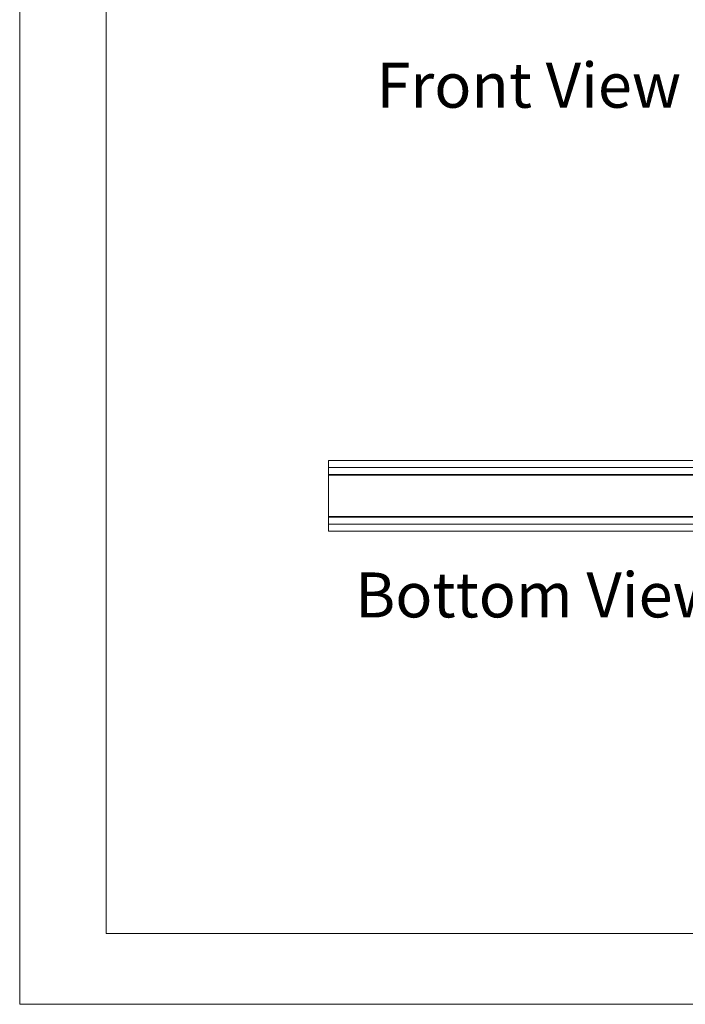
# Model space of a CAD drawing. Units: millimetres. Extents: x 0 to 420, y 0 to 297.
# Drawn here: x 0 to 47, y 0 to 70 of the extents above; entities that cross this region are included whole.
import ezdxf

# ---------------------------------------------------------------- set-up
doc = ezdxf.new("R2010")
doc.units = ezdxf.units.MM
doc.styles.add('SLDTEXTSTYLE0', font='TXT', dxfattribs={"width": 0.7})

# ---------------------------------------------------------------- blocks, each defined once
blk = doc.blocks.new('Block14')
at = {"color": 174, "linetype": 'Continuous', "lineweight": 0, "true_color": 0x0000a0, "insert": (0.02, 7.46), "char_height": 6.35, "attachment_point": 1, "style": 'SLDTEXTSTYLE0'}
blk.add_mtext('Front View', dxfattribs=at)
blk = doc.blocks.new('SW_BROKEN_VIEW_2')
at = {"color": 0, "linetype": 'Continuous', "insert": (0, 4.093), "char_height": 3.175, "attachment_point": 1, "style": 'SLDTEXTSTYLE0'}
blk.add_mtext('Bottom View', dxfattribs=at)

msp = doc.modelspace()

# ---------------------------------------------------------------- linework, layer by layer
at = {"color": 7, "linetype": 'Continuous', "lineweight": 18}
for p, q in [((-0.0072, 296.9972), (-0.0072, 0.0005)), ((6.0928, 291.9972), (6.0928, 5.0005)), ((21.7996, 37.9284), (21.7996, 38.4284)), ((21.7996, 38.4284), (85.9996, 38.4284)), ((21.7996, 37.9284), (21.7996, 37.4284)), ((85.9996, 37.9284), (21.7996, 37.9284)), ((85.9996, 37.9284), (21.7996, 37.9284)), ((21.7996, 37.4284), (85.9996, 37.4284)), ((21.7996, 37.3804), (21.7996, 37.4284)), ((47.5996, 37.3804), (21.7996, 37.3804)), ((21.7996, 34.4764), (21.7996, 37.3804)), ((47.5996, 34.4764), (21.7996, 34.4764)), ((21.7996, 34.4284), (21.7996, 34.4764)), ((21.7996, 34.4284), (21.7996, 33.9284)), ((85.9996, 34.4284), (21.7996, 34.4284)), ((21.7996, 33.9284), (85.9996, 33.9284)), ((21.7996, 33.4284), (21.7996, 33.9284)), ((21.7996, 33.9284), (85.9996, 33.9284)), ((85.9996, 33.4284), (21.7996, 33.4284)), ((413.5003, 5.0005), (6.0928, 5.0005)), ((420.0003, 0.0005), (-0.0072, 0.0005))]:
    msp.add_line(p, q, dxfattribs=at)
at = {"color": 174, "linetype": 'Continuous', "lineweight": 18}
for p, q in [((21.8476, 37.4284), (21.8476, 37.422)), ((23.3996, 37.422), (23.3996, 37.4284)), ((46.0236, 37.4284), (46.0236, 37.422)), ((21.8476, 34.4348), (21.8476, 34.4284)), ((23.3996, 34.4284), (23.3996, 34.4348)), ((46.0236, 34.4348), (46.0236, 34.4284))]:
    msp.add_line(p, q, dxfattribs=at)
at = {"color": 7, "linetype": 'Continuous', "lineweight": 18}
for centre, radius, start, end in [((21.8476, 37.3804), 0.048, 90.001932, 119.99382), ((23.3996, 37.3804), 0.0479, 59.979348, 90.013515), ((46.0236, 37.3804), 0.0479, 89.986485, 120.020652), ((21.8476, 34.4765), 0.0481, 240.023529, 269.980719), ((23.3996, 34.4763), 0.048, 269.995314, 300.011823), ((46.0236, 34.4763), 0.048, 239.988177, 270.004686)]:
    msp.add_arc(centre, radius, start, end, dxfattribs=at)

# ---------------------------------------------------------------- block references
at = {"color": 7, "linetype": 'Continuous', "xscale": 0.5, "yscale": 0.5, "zscale": 0.5}
msp.add_blockref('Block14', (25.1863, 62.802), dxfattribs=at)
at = {"color": 7, "linetype": 'Continuous'}
msp.add_blockref('SW_BROKEN_VIEW_2', (23.6696, 26.4222), dxfattribs=at)

doc.saveas('drawing.dxf')
